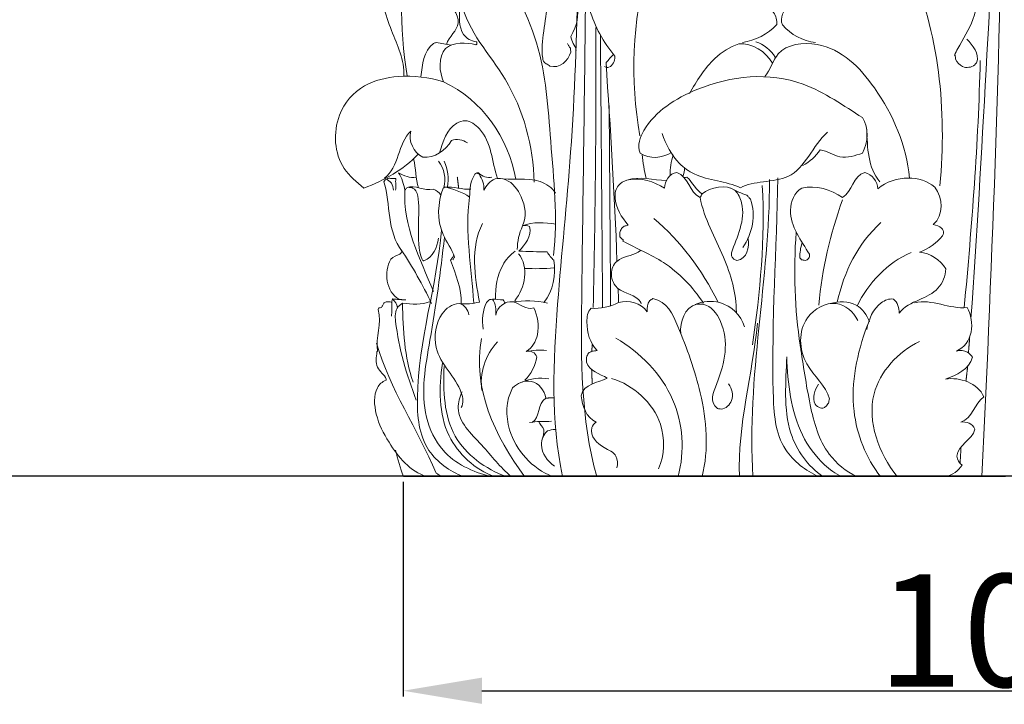
# Model space of a CAD drawing. Units: millimetres. Extents: x 0 to 1100, y 23 to 2123.
# Drawn here: x 95 to 183, y 1499 to 1560 of the extents above; entities that cross this region are included whole.
import ezdxf

# ---------------------------------------------------------------- set-up
doc = ezdxf.new("R2010")
doc.units = ezdxf.units.MM
doc.header["$MEASUREMENT"] = 0
doc.layers.get('0').update_dxf_attribs({"lineweight": 5})
doc.styles.add('Arial', font='arial.ttf')
doc.dimstyles.new('Default', dxfattribs={"dimtxt": 10, "dimasz": 7, "dimexe": 0.5, "dimexo": 0.5, "dimgap": 0.25, "dimtad": 1, "dimtoh": 1, "dimdec": 0, "dimzin": 1, "dimdsep": 46, "dimtxsty": 'Arial', "dimcen": 0.5, "dimazin": 0, "dimtfac": 1, "dimtdec": 4, "dimtix": 1, "dimtmove": 1, "dimatfit": 3, "dimfxl": 1, "dimtolj": 1, "dimtzin": 1, "dimarcsym": 0})

# ---------------------------------------------------------------- blocks, each defined once
blk = doc.blocks.new('*D6')
at = {"color": 0, "lineweight": -2, "transparency": 16777216}
for p, q in [((182.515, 1651.168), (90.851, 1651.168)), ((91.351, 1644.168), (91.351, 1526.056)), ((184.681, 1519.056), (90.851, 1519.056))]:
    blk.add_line(p, q, dxfattribs=at)
at = {"color": 0, "transparency": 16777216}
for points in [[(90.184, 1644.168), (92.518, 1644.168), (91.351, 1651.168)], [(90.184, 1526.056), (92.518, 1526.056), (91.351, 1519.056)]]:
    blk.add_solid(points, dxfattribs=at)
at = {"layer": 'Defpoints', "color": 0, "transparency": 16777216}
for p in [(183.015, 1651.168), (91.351, 1519.056), (185.181, 1519.056)]:
    blk.add_point(p, dxfattribs=at)
at = {"color": 0, "transparency": 16777216, "insert": (85.992, 1585.112), "char_height": 10, "attachment_point": 5, "rotation": 90, "style": 'Arial'}
blk.add_mtext('\\A1;132', dxfattribs=at)
blk = doc.blocks.new('*D9')
at = {"color": 0, "lineweight": -2, "transparency": 16777216}
for p, q in [((129.518, 1518.556), (129.518, 1499.485)), ((236.513, 1518.556), (236.513, 1499.485)), ((136.518, 1499.985), (229.513, 1499.985))]:
    blk.add_line(p, q, dxfattribs=at)
at = {"color": 0, "transparency": 16777216}
for points in [[(136.518, 1501.152), (136.518, 1498.819), (129.518, 1499.985)], [(229.513, 1501.152), (229.513, 1498.819), (236.513, 1499.985)]]:
    blk.add_solid(points, dxfattribs=at)
at = {"layer": 'Defpoints', "color": 0, "transparency": 16777216}
for p in [(129.518, 1519.056), (236.513, 1519.056), (236.513, 1499.985)]:
    blk.add_point(p, dxfattribs=at)
at = {"color": 0, "transparency": 16777216, "insert": (183.016, 1505.341), "char_height": 10, "attachment_point": 5, "style": 'Arial'}
blk.add_mtext('\\A1;107', dxfattribs=at)
blk = doc.blocks.new('KL-041_132_170')
for points, knots in [([(-44.41, 62.922), (-44.727, 61.936), (-43.915, 58.011), (-41.131, 52.078), (-38.864, 45.108), (-37.485, 41.049), (-38.611, 39.104), (-38.566, 38.659), (-38.227, 38.303), (-38.134, 37.865)], [0, 0, 0, 0, 3.105697, 12.08483, 19.480312, 25.125016, 25.125016, 25.125016, 26.467123, 26.467123, 26.467123, 26.467123]), ([(-37.485, 59.914), (-37.962, 49.547), (-37.85, 34.63), (-39.986, 14.736), (-40.403, 5.029), (-39.355, 0.013)], [0, 0, 0, 0, 31.134304, 44.670939, 60.044094, 60.044094, 60.044094, 60.044094]), ([(-37.203, 58.919), (-37.204, 49.195), (-37.396, 34.8), (-37.661, 15.177), (-37.752, 5.104), (-36.305, 0)], [0, 0, 0, 0, 29.172184, 43.13273, 59.047452, 59.047452, 59.047452, 59.047452]), ([(-54.095, 48.426), (-54.447, 48.7), (-54.922, 48.785), (-55.352, 48.891), (-55.308, 48.874), (-55.31, 48.869), (-55.313, 48.869), (-55.354, 48.82), (-55.395, 48.771), (-55.436, 48.722), (-55.727, 47.196), (-55.889, 44.038), (-54.738, 39.702), (-53.348, 37.006), (-53.445, 35.598)], [0, 0, 0, 0, 1.337344, 1.342275, 1.37884, 1.383671, 1.383671, 1.383671, 1.575502, 1.575502, 1.575502, 6.272424, 10.842806, 15.077577, 15.077577, 15.077577, 15.077577]), ([(-51.95, 48.002), (-52.666, 48.232), (-53.382, 48.462), (-54.097, 48.693), (-53.431, 44.36), (-53.953, 39.923), (-53.138, 35.606)], [0, 0, 0, 0, 2.255712, 2.255712, 2.255712, 15.435129, 15.435129, 15.435129, 15.435129]), ([(-49.665, 38.39), (-49.432, 39.087), (-47.869, 40.258), (-49.299, 42.004), (-49.989, 42.277), (-49.921, 42.33), (-49.854, 42.383), (-49.786, 42.436), (-49.763, 42.478), (-49.739, 42.52), (-49.716, 42.562), (-49.809, 44.174), (-50.679, 45.681), (-51.169, 47.205), (-51.463, 47.139), (-51.777, 47.096), (-52.073, 47.17), (-52.34, 47.283), (-52.547, 47.505), (-52.717, 47.734), (-52.755, 47.75), (-52.792, 47.766), (-52.83, 47.782), (-52.883, 47.747), (-52.937, 47.712), (-52.991, 47.677), (-53.259, 47.333), (-53.274, 46.798), (-53.305, 46.372), (-53.496, 47.168), (-53.762, 47.946), (-54.097, 48.693)], [0, 0, 0, 0, 2.203974, 4.741506, 4.741506, 4.741506, 4.99958, 4.99958, 4.99958, 5.143683, 5.143683, 5.143683, 10.031894, 10.031894, 10.031894, 10.944972, 10.944972, 10.944972, 11.81096, 11.81096, 11.81096, 11.933652, 11.933652, 11.933652, 12.125831, 12.125831, 12.125831, 13.488569, 13.488569, 13.488569, 15.944, 15.944, 15.944, 15.944]), ([(-40.161, 19.642), (-39.748, 23.013), (-40.459, 29.335), (-40.955, 38.759), (-44.546, 44.732), (-44.627, 48.36), (-43.65, 48.698), (-43.573, 48.714), (-43.42, 48.747), (-43.266, 48.779), (-43.189, 48.795), (-42.604, 48.559), (-41.287, 46.43), (-40.156, 42.394), (-41.408, 38.471), (-41.045, 36.801), (-40.792, 36.685), (-40.737, 36.65), (-40.627, 36.581), (-40.518, 36.511), (-40.463, 36.476), (-39.629, 36.202), (-38.831, 36.953), (-38.608, 37.706), (-38.624, 37.824), (-38.64, 37.942), (-38.656, 38.059), (-38.701, 38.127), (-38.789, 38.262), (-38.877, 38.397), (-38.921, 38.464)], [0, 0, 0, 0, 10.189081, 19.037862, 28.0931, 30.067315, 30.067315, 30.067315, 30.302525, 30.537735, 30.537735, 30.537735, 32.288121, 37.96114, 42.946505, 43.560073, 43.560073, 43.560073, 43.754747, 43.949422, 43.949422, 43.949422, 46.417021, 46.417021, 46.417021, 46.773683, 46.773683, 46.773683, 47.015508, 47.257332, 47.257332, 47.257332, 47.257332]), ([(-32.48, 30.281), (-33.359, 35.263), (-33.175, 40.44), (-31.809, 45.317), (-32.574, 46.667), (-33.61, 47.86), (-34.833, 48.814), (-34.95, 48.783), (-35.066, 48.751), (-35.183, 48.72), (-37.217, 46.976), (-37.852, 42.217), (-35.684, 38.58), (-34.682, 37.311), (-34.718, 37.297), (-34.673, 36.927), (-34.882, 36.516), (-35.225, 36.36), (-35.286, 36.353), (-35.346, 36.346), (-35.406, 36.339), (-35.474, 36.366), (-35.542, 36.393), (-35.61, 36.42)], [0, 0, 0, 0, 15.176411, 15.176411, 15.176411, 19.828793, 19.828793, 19.828793, 20.190857, 20.190857, 20.190857, 27.984501, 32.778521, 32.843686, 32.843686, 32.843686, 33.978106, 33.978106, 33.978106, 34.159898, 34.159898, 34.159898, 34.379699, 34.379699, 34.379699, 34.379699]), ([(-23.379, 38.561), (-22.222, 38.753), (-21.117, 39.295), (-20.315, 40.159), (-20.288, 40.533), (-20.565, 41.614), (-21.654, 42.047), (-22.216, 42.313), (-21.592, 42.86), (-21.195, 44.677), (-21.874, 46.494), (-22.668, 47.162), (-24.014, 46.594), (-26.071, 48.712), (-28.152, 47.009), (-28.377, 46.217), (-28.359, 47.171), (-28.876, 48.094), (-29.669, 48.615), (-30.139, 48.617), (-31.325, 47.78), (-31.732, 46.305), (-31.809, 45.317)], [0, 0, 0, 0, 3.518393, 3.518393, 3.518393, 4.652821, 6.619819, 6.619819, 6.619819, 8.949787, 12.028243, 12.028243, 12.028243, 16.038326, 18.543483, 18.543483, 18.543483, 21.381397, 21.381397, 21.381397, 22.663219, 25.6351, 25.6351, 25.6351, 25.6351]), ([(-16.875, 38.56), (-18.001, 38.699), (-19.069, 39.264), (-19.804, 40.136), (-19.958, 40.44), (-19.871, 41.524), (-18.876, 42.153), (-18.227, 42.294), (-19.161, 42.858), (-20.118, 44.611), (-19.917, 46.52), (-19.415, 47.16), (-18.041, 46.762), (-15.936, 48.591), (-13.646, 47.198), (-13.29, 46.367), (-13.325, 47.29), (-12.843, 48.249), (-11.982, 48.641), (-10.3, 48.398), (-9.137, 46.888), (-8.579, 45.388), (-8.666, 46.101), (-8.066, 47.649), (-6.659, 48.556), (-5.841, 48.87), (-3.874, 48.023), (-2.208, 44.898), (-2.603, 40.678), (-3.91, 38.675), (-4.445, 37.628), (-4.545, 37.4), (-4.488, 37.484), (-4.486, 37.458), (-4.489, 37.453), (-4.48, 37.391), (-4.46, 37.268), (-4.441, 37.145), (-4.432, 37.084), (-4.311, 36.807), (-4.097, 36.566), (-3.82, 36.439), (-3.467, 36.277), (-3.038, 36.343), (-2.733, 36.578), (-2.671, 36.654), (-2.61, 36.729), (-2.548, 36.804), (-2.338, 37.593), (-2.898, 38.295), (-3.438, 38.861)], [0, 0, 0, 0, 3.404077, 3.404077, 3.404077, 4.390972, 6.449588, 6.449588, 6.449588, 9.671504, 12.005256, 12.005256, 12.005256, 16.077671, 18.790108, 18.790108, 18.790108, 21.566469, 21.566469, 21.566469, 26.502876, 26.502876, 26.502876, 28.594527, 31.26016, 31.26016, 31.26016, 37.477435, 40.848765, 43.75883, 44.437014, 44.446945, 44.504323, 44.518172, 44.518172, 44.518172, 44.704869, 44.891565, 44.891565, 44.891565, 45.799322, 45.799322, 45.799322, 46.949405, 46.949405, 46.949405, 47.24215, 47.24215, 47.24215, 49.590164, 49.590164, 49.590164, 49.590164]), ([(-43.49, 26.416), (-44.149, 30.093), (-46.499, 33.475), (-49.926, 35.079), (-50.276, 35.871), (-50.577, 38.683), (-47.805, 38.573), (-47.062, 38.365), (-47.035, 38.374), (-47.007, 38.383), (-46.98, 38.392), (-46.969, 38.415), (-46.957, 38.438), (-46.946, 38.461), (-46.954, 38.505), (-46.963, 38.549), (-46.972, 38.593), (-46.967, 38.625), (-47.433, 38.673), (-48.691, 39.371), (-48.486, 40.97), (-48.508, 41.722), (-48.477, 41.79), (-48.415, 41.925), (-48.353, 42.061), (-48.322, 42.129), (-47.74, 39.497), (-43.503, 35.224), (-41.946, 29.353), (-41.875, 26.158)], [0, 0, 0, 0, 11.207122, 11.207122, 11.207122, 14.303191, 17.104176, 17.104176, 17.104176, 17.190531, 17.190531, 17.190531, 17.268048, 17.268048, 17.268048, 17.402505, 17.402505, 17.402505, 17.454885, 18.792939, 21.305197, 21.305197, 21.305197, 21.529003, 21.752809, 21.752809, 21.752809, 29.683617, 39.271623, 39.271623, 39.271623, 39.271623]), ([(-49.256, 38.327), (-49.689, 38.403), (-50.121, 38.479), (-50.553, 38.555), (-50.642, 38.533), (-50.732, 38.511), (-50.821, 38.489), (-51.696, 37.796), (-51.81, 36.598), (-51.92, 35.517)], [0, 0, 0, 0, 1.316286, 1.316286, 1.316286, 1.593003, 1.593003, 1.593003, 4.854324, 4.854324, 4.854324, 4.854324]), ([(-28.069, 34.041), (-27.432, 35.159), (-26.296, 36.992), (-24.503, 38.192), (-23.702, 38.449), (-22.457, 38.551), (-21.334, 37.764), (-20.689, 36.735)], [0, 0, 0, 0, 3.860713, 6.352276, 6.352276, 6.352276, 9.994943, 9.994943, 9.994943, 9.994943]), ([(-21.388, 35.548), (-20.881, 36.145), (-20.346, 38.308), (-15.423, 38.923), (-10.818, 34.166), (-8.806, 29.409), (-8.545, 26.521)], [0, 0, 0, 0, 2.350116, 6.028597, 12.594505, 21.296364, 21.296364, 21.296364, 21.296364]), ([(-34.799, 37.525), (-35.026, 37.282), (-35.252, 37.039), (-35.479, 36.796), (-35.114, 30.987), (-34.709, 25.049), (-34.514, 19.143)], [0, 0, 0, 0, 0.997615, 0.997615, 0.997615, 18.725044, 18.725044, 18.725044, 18.725044]), ([(-18.012, 27.624), (-17.401, 27.971), (-16.862, 28.448), (-16.457, 29.022), (-15.838, 28.958), (-14.727, 28.066), (-13.331, 28.521), (-12.721, 28.725), (-12.204, 29.692), (-12.089, 30.958), (-12.721, 31.901), (-14.313, 32.909), (-18.966, 36.197), (-26.44, 35.409), (-31.725, 32.091), (-32.735, 29.472), (-32.446, 28.737), (-31.615, 28.144), (-30.519, 28.312), (-29.661, 28.785)], [0, 0, 0, 0, 2.107575, 2.107575, 2.107575, 3.961382, 5.997795, 5.997795, 5.997795, 9.329162, 9.329162, 9.329162, 15.32876, 25.04964, 31.105088, 33.204575, 33.204575, 33.204575, 36.142935, 36.142935, 36.142935, 36.142935]), ([(-52.161, 28.655), (-53.48, 27.267), (-55.215, 26.302), (-56.987, 25.633), (-57.625, 26.155), (-59.575, 27.724), (-59.813, 31.952), (-57.279, 34.935), (-53.564, 35.793), (-51.232, 35.469), (-49.926, 35.079)], [0, 0, 0, 0, 5.743703, 5.743703, 5.743703, 8.263136, 13.14279, 16.703672, 19.784542, 23.871365, 23.871365, 23.871365, 23.871365]), ([(-50.282, 28.75), (-50.006, 29.748), (-49.525, 31.167), (-47.772, 31.782), (-45.623, 30.228), (-45.644, 27.98), (-45.121, 26.496), (-43.906, 26.323), (-41.893, 26.742), (-40.283, 25.681), (-39.963, 25.194)], [0, 0, 0, 0, 3.108382, 3.908305, 5.38487, 10.125298, 10.125298, 10.125298, 13.924771, 15.672261, 15.672261, 15.672261, 15.672261]), ([(-47.796, 29.65), (-48.209, 29.925), (-48.74, 30.046), (-49.213, 29.862), (-49.731, 28.972), (-50.705, 28.289), (-51.767, 28.365), (-52.579, 28.808), (-53.063, 29.776), (-52.823, 30.689), (-54.018, 29.598), (-53.837, 27.46), (-55.17, 26.518)], [0, 0, 0, 0, 1.488357, 1.488357, 1.488357, 4.603455, 4.603455, 4.603455, 7.347137, 7.347137, 7.347137, 12.246515, 12.246515, 12.246515, 12.246515]), ([(-30.502, 30.48), (-30.164, 29.512), (-29.441, 28.038), (-26.95, 26.279), (-24.828, 26.259), (-23.544, 25.655), (-22.461, 26.299), (-18.185, 25.82), (-17.17, 29.412), (-15.815, 30.61)], [0, 0, 0, 0, 3.076217, 4.715779, 9.013657, 9.013657, 9.013657, 13.284947, 18.709278, 18.709278, 18.709278, 18.709278]), ([(-51.417, 0), (-52.886, 0.44), (-54.581, 2.549), (-56.009, 5.277), (-56.17, 7.632), (-55.384, 8.431), (-55.015, 8.556), (-55.012, 8.593), (-55.01, 8.63), (-55.007, 8.668), (-55.173, 9.069), (-56.051, 9.599), (-55.898, 10.655), (-55.829, 11.071), (-55.813, 11.089), (-55.797, 11.107), (-55.781, 11.125), (-56, 12.396), (-55.338, 13.56), (-55.725, 14.856), (-55.703, 14.899), (-55.681, 14.941), (-55.658, 14.984), (-55.579, 14.997), (-55.5, 15.01), (-55.421, 15.023), (-55.381, 15.095), (-55.3, 15.237), (-55.22, 15.379), (-55.18, 15.45), (-54.984, 15.599), (-54.717, 15.534), (-54.504, 15.463), (-54.509, 15.502), (-54.513, 15.542), (-54.517, 15.581), (-54.492, 15.649), (-54.468, 15.716), (-54.443, 15.784), (-54.345, 15.775), (-54.149, 15.758), (-53.953, 15.74), (-53.854, 15.731), (-55.022, 16.421), (-55.267, 18.198), (-54.59, 19.308), (-54.381, 19.534), (-54.092, 19.67), (-53.801, 19.756), (-53.729, 19.838), (-53.657, 19.92), (-53.585, 20.002), (-54.996, 21.821), (-54.586, 24.152), (-55.223, 26.188), (-55.186, 26.251), (-55.15, 26.313), (-55.113, 26.376), (-55.002, 26.417), (-54.892, 26.459), (-54.781, 26.501), (-54.675, 26.497), (-54.463, 26.487), (-54.25, 26.478), (-54.144, 26.474), (-54.224, 26.132), (-54.097, 25.773), (-54.191, 25.437)], [0, 0, 0, 0, 4.599653, 7.394478, 9.749947, 10.803142, 10.803142, 10.803142, 10.914744, 10.914744, 10.914744, 12.22239, 13.607093, 13.607093, 13.607093, 13.679332, 13.679332, 13.679332, 17.454292, 17.454292, 17.454292, 17.598844, 17.598844, 17.598844, 17.839429, 17.839429, 17.839429, 18.084365, 18.3293, 18.3293, 18.3293, 19.033061, 19.033061, 19.033061, 19.152103, 19.152103, 19.152103, 19.367629, 19.367629, 19.367629, 19.663341, 19.959053, 19.959053, 19.959053, 23.98065, 23.98065, 23.98065, 24.898997, 24.898997, 24.898997, 25.226322, 25.226322, 25.226322, 31.732974, 31.732974, 31.732974, 31.949861, 31.949861, 31.949861, 32.304798, 32.304798, 32.304798, 32.623655, 32.942511, 32.942511, 32.942511, 33.989013, 33.989013, 33.989013, 33.989013]), ([(-52.363, 26.613), (-52.896, 26.479), (-53.443, 26.756), (-53.916, 26.985), (-53.609, 26.532), (-53.459, 25.985), (-53.343, 25.456), (-53.288, 25.523), (-53.234, 25.59), (-53.179, 25.657), (-52.443, 25.958), (-51.604, 25.351), (-50.827, 25.526), (-50.552, 25.427), (-50.313, 25.239), (-50.152, 24.996)], [0, 0, 0, 0, 1.648892, 1.648892, 1.648892, 3.291434, 3.291434, 3.291434, 3.551104, 3.551104, 3.551104, 5.932861, 5.932861, 5.932861, 6.80666, 6.80666, 6.80666, 6.80666]), ([(-49.099, 19.249), (-49.056, 19.318), (-49.014, 19.386), (-48.972, 19.455), (-48.937, 19.467), (-49.147, 20.17), (-50.565, 21.992), (-50.448, 24.332), (-49.949, 25.622), (-49.907, 25.652), (-49.865, 25.681), (-49.823, 25.71), (-49.799, 25.716), (-49.913, 25.753), (-49.096, 25.547), (-48.267, 25.318), (-47.603, 24.824), (-47.576, 25.502), (-47.544, 26.301), (-47.129, 26.866), (-47.07, 26.907), (-47.011, 26.948), (-46.952, 26.99), (-46.889, 26.945), (-46.827, 26.9), (-46.764, 26.854), (-46.497, 26.439), (-46.293, 25.953), (-46.333, 25.45), (-46.149, 25.84), (-45.547, 26.616), (-43.954, 26.39), (-42.75, 24.719), (-42.524, 23.137), (-42.895, 22.27), (-41.977, 22.675), (-40.927, 22.582), (-39.942, 22.423)], [0, 0, 0, 0, 0.241492, 0.241492, 0.241492, 0.309217, 2.57879, 6.784239, 6.784239, 6.784239, 6.937683, 6.937683, 6.937683, 7.02206, 7.030146, 9.505725, 9.505725, 9.505725, 11.633574, 11.633574, 11.633574, 11.85002, 11.85002, 11.85002, 12.081891, 12.081891, 12.081891, 13.577687, 13.577687, 13.577687, 15.015424, 15.986905, 18.085849, 20.749526, 20.749526, 20.749526, 23.742672, 23.742672, 23.742672, 23.742672]), ([(-46.943, 26.99), (-46.897, 26.985), (-46.851, 26.98), (-46.805, 26.975), (-46.492, 26.691), (-46.029, 26.471), (-45.616, 26.603)], [0, 0, 0, 0, 0.139493, 0.139493, 0.139493, 1.441774, 1.441774, 1.441774, 1.441774]), ([(-26.838, 15.417), (-27.768, 16.832), (-29.923, 19.099), (-32.785, 20.256), (-34.011, 20.933), (-33.977, 20.947), (-33.864, 21.04), (-34.226, 21.209), (-34.253, 21.311), (-34.259, 21.433), (-34.265, 21.554), (-34.271, 21.675), (-34.245, 21.737), (-34.193, 21.859), (-34.142, 21.981), (-34.116, 22.042), (-34.032, 22.112), (-33.949, 22.181), (-33.865, 22.25), (-33.75, 22.277), (-33.635, 22.303), (-33.52, 22.329), (-34.088, 23.053), (-34.877, 24.168), (-34.569, 25.901), (-32.792, 26.829), (-31.299, 26.317), (-30.112, 26.301)], [0, 0, 0, 0, 5.078506, 9.125737, 9.18856, 9.197305, 9.252445, 9.719092, 9.719092, 9.719092, 10.083547, 10.083547, 10.083547, 10.282773, 10.482, 10.482, 10.482, 10.807507, 10.807507, 10.807507, 11.161506, 11.161506, 11.161506, 13.923849, 15.07251, 15.959227, 19.523058, 19.523058, 19.523058, 19.523058]), ([(-33.486, 26.37), (-32.385, 26.589), (-31.22, 26.21), (-30.289, 25.612), (-30.254, 26.239), (-29.88, 26.945), (-29.194, 27.022), (-28.187, 26.641), (-28.071, 25.256), (-27.135, 24.789)], [0, 0, 0, 0, 3.365708, 3.365708, 3.365708, 5.301599, 5.301599, 5.301599, 8.43994, 8.43994, 8.43994, 8.43994]), ([(-28.576, 26.56), (-28.482, 26.574), (-28.388, 26.588), (-28.294, 26.603), (-27.792, 26.142), (-27.512, 25.448), (-26.923, 25.094)], [0, 0, 0, 0, 0.285635, 0.285635, 0.285635, 2.346285, 2.346285, 2.346285, 2.346285]), ([(-20.227, 26.549), (-20.315, 20.192), (-20.94, 12.11), (-20.42, 2.587), (-17.745, 0.501), (-16.599, 0)], [0, 0, 0, 0, 19.071561, 24.429038, 28.181734, 28.181734, 28.181734, 28.181734]), ([(-12.319, 13.073), (-12.161, 13.977), (-11.619, 15.285), (-10.36, 15.829), (-9.966, 15.773), (-9.59, 15.475), (-9.422, 14.974), (-9.46, 14.505), (-9.01, 15.121), (-7.756, 15.665), (-5.841, 16.526), (-5.335, 17.832), (-5.303, 18.468), (-5.794, 19.298), (-6.696, 19.814), (-7.636, 19.951), (-6.837, 20.236), (-6.134, 20.748), (-5.589, 21.395), (-5.513, 21.538), (-5.5, 21.707), (-5.528, 21.864), (-5.578, 21.935), (-5.627, 22.007), (-5.677, 22.078), (-5.888, 22.252), (-6.153, 22.352), (-6.423, 22.388), (-5.471, 23.23), (-5.549, 24.756), (-6.28, 25.713), (-6.947, 26.27), (-8.75, 26.803), (-10.596, 26.194), (-11.333, 25.567), (-11.377, 26.233), (-11.848, 26.85), (-12.498, 27.027), (-13.57, 26.706), (-13.578, 25.332), (-14.468, 24.8), (-15.524, 25.49), (-16.829, 25.919), (-18.092, 25.637), (-18.779, 25.245), (-19.658, 22.91), (-18.123, 20.934), (-17.427, 19.76), (-17.401, 19.632), (-17.424, 19.495), (-17.493, 19.384), (-17.536, 19.345), (-17.58, 19.305), (-17.623, 19.266), (-17.681, 19.246), (-17.739, 19.227), (-17.798, 19.207), (-17.907, 19.226), (-18.016, 19.245), (-18.126, 19.265), (-18.171, 19.325), (-18.217, 19.386), (-18.263, 19.446), (-18.278, 19.887), (-18.216, 20.338), (-18.077, 20.76)], [0, 0, 0, 0, 2.753147, 3.901312, 3.901312, 3.901312, 5.321047, 5.321047, 5.321047, 7.535807, 9.510618, 11.417921, 11.417921, 11.417921, 14.273266, 14.273266, 14.273266, 16.806516, 16.806516, 16.806516, 17.288524, 17.288524, 17.288524, 17.548819, 17.548819, 17.548819, 18.367452, 18.367452, 18.367452, 22.011455, 22.011455, 22.011455, 24.555836, 27.472132, 27.472132, 27.472132, 29.459968, 29.459968, 29.459968, 32.502723, 32.502723, 32.502723, 36.321156, 36.321156, 36.321156, 38.629551, 42.951645, 42.951645, 42.951645, 43.34217, 43.34217, 43.34217, 43.517974, 43.517974, 43.517974, 43.702213, 43.702213, 43.702213, 44.035563, 44.035563, 44.035563, 44.262761, 44.262761, 44.262761, 45.595912, 45.595912, 45.595912, 45.595912]), ([(-53.041, 25.704), (-52.936, 25.693), (-52.832, 25.681), (-52.728, 25.67), (-52.647, 25.625), (-52.565, 25.58), (-52.484, 25.535), (-52.325, 25.35), (-52.255, 25.172), (-51.916, 23.465), (-52.45, 20.986), (-51.826, 19.277), (-51.798, 19.246), (-51.769, 19.215), (-51.74, 19.184), (-51.715, 19.18), (-51.69, 19.175), (-51.665, 19.171), (-50.831, 19.49), (-50.497, 20.356), (-50.355, 21.18)], [0, 0, 0, 0, 0.314357, 0.314357, 0.314357, 0.59347, 0.59347, 0.59347, 1.23373, 1.327893, 7.150347, 7.150347, 7.150347, 7.276874, 7.276874, 7.276874, 7.353493, 7.353493, 7.353493, 9.862858, 9.862858, 9.862858, 9.862858]), ([(-23.905, 14.592), (-23.919, 16.283), (-24.929, 19.787), (-26.774, 22.891), (-27.135, 24.789), (-27.104, 24.842), (-27.04, 24.949), (-26.977, 25.055), (-26.945, 25.108), (-26.224, 25.692), (-24.201, 26.202), (-22.85, 23.187), (-23.867, 21.274), (-24.351, 19.871), (-24.342, 19.761), (-24.333, 19.651), (-24.324, 19.542), (-24.262, 19.462), (-24.2, 19.382), (-24.138, 19.302), (-24.048, 19.271), (-23.959, 19.24), (-23.87, 19.209), (-22.929, 19.336), (-22.734, 20.376), (-22.882, 21.199)], [0, 0, 0, 0, 5.074022, 10.774741, 10.774741, 10.774741, 10.96027, 11.145798, 11.145798, 11.145798, 14.298155, 15.539284, 20.152224, 20.152224, 20.152224, 20.482257, 20.482257, 20.482257, 20.786176, 20.786176, 20.786176, 21.070049, 21.070049, 21.070049, 23.577541, 23.577541, 23.577541, 23.577541]), ([(-24.386, 25.637), (-23.945, 25.368), (-23.47, 25.157), (-22.977, 25.006), (-22.923, 24.944), (-22.815, 24.82), (-22.708, 24.695), (-22.654, 24.633), (-22.125, 23.208), (-22.496, 21.585), (-23.345, 20.342)], [0, 0, 0, 0, 1.547692, 1.547692, 1.547692, 1.794463, 2.041235, 2.041235, 2.041235, 6.555255, 6.555255, 6.555255, 6.555255]), ([(-50.091, 21.895), (-50.518, 16.902), (-52.711, 10.489), (-52.003, 2.372), (-49.364, 0.451), (-48.167, 0)], [0, 0, 0, 0, 15.03336, 19.992365, 23.830129, 23.830129, 23.830129, 23.830129]), ([(-46.46, 22.48), (-47.564, 20.376), (-47.136, 17.769), (-46.734, 15.509), (-47.307, 15.343), (-47.913, 15.302), (-48.503, 15.382)], [0, 0, 0, 0, 7.127846, 7.127846, 7.127846, 8.91392, 8.91392, 8.91392, 8.91392]), ([(-43.366, 20.178), (-43.372, 20.9), (-43.211, 21.621), (-42.895, 22.27), (-42.693, 22.325), (-42.469, 22.31), (-42.283, 22.21), (-42.028, 21.37), (-42.699, 20.597), (-43.225, 20.022), (-42.39, 20), (-41.554, 19.979), (-40.718, 19.958), (-40.549, 19.686), (-40.346, 19.435), (-40.114, 19.214), (-39.903, 17.925), (-40.19, 16.527), (-40.988, 15.487)], [0, 0, 0, 0, 2.163863, 2.163863, 2.163863, 2.793266, 2.793266, 2.793266, 5.290668, 5.290668, 5.290668, 7.798281, 7.798281, 7.798281, 8.758942, 8.758942, 8.758942, 12.693348, 12.693348, 12.693348, 12.693348]), ([(-49.845, 21.264), (-50.158, 18.198), (-50.932, 12.949), (-52.172, 6.376), (-49.975, 1.629), (-47.32, 0.416), (-45.748, 0)], [0, 0, 0, 0, 9.245458, 16.143965, 19.449461, 24.32818, 24.32818, 24.32818, 24.32818]), ([(-18.596, 21.712), (-18.852, 18.329), (-18.714, 14.724), (-17.979, 9.981), (-17.491, 6.556), (-16.325, 2.211), (-14.165, 0.45), (-13.21, 0)], [0, 0, 0, 0, 10.177199, 10.280453, 15.62946, 20.399422, 23.567067, 23.567067, 23.567067, 23.567067]), ([(-48.994, 19.656), (-49.043, 19.584), (-49.143, 19.441), (-49.242, 19.298), (-49.292, 19.227), (-48.836, 17.998), (-48.316, 16.697), (-48.343, 15.363)], [0, 0, 0, 0, 0.261352, 0.522703, 0.522703, 0.522703, 4.526164, 4.526164, 4.526164, 4.526164]), ([(-43.549, 20.033), (-44.008, 19.699), (-45.082, 18.461), (-45.304, 16.803), (-45.304, 15.773)], [0, 0, 0, 0, 1.702929, 4.793068, 4.793068, 4.793068, 4.793068]), ([(-32.363, 15.349), (-32.408, 15.508), (-32.932, 16.259), (-34.724, 16.33), (-35.183, 18.375), (-34.215, 19.625), (-32.946, 19.646), (-32.434, 20.09)], [0, 0, 0, 0, 0.497366, 2.909805, 4.316762, 5.581756, 7.616055, 7.616055, 7.616055, 7.616055]), ([(-34.401, 16.701), (-34.395, 16.292), (-34.389, 15.882), (-34.384, 15.472), (-33.465, 15.674), (-32.379, 15.476), (-31.826, 14.648), (-31.839, 14.985), (-31.834, 15.365), (-31.595, 15.632), (-31.507, 15.692), (-31.419, 15.753), (-31.33, 15.813), (-30.058, 15.55), (-28.68, 12.456), (-26.744, 7.145), (-26.331, 2.424), (-26.951, 0)], [0, 0, 0, 0, 1.22885, 1.22885, 1.22885, 4.08079, 4.08079, 4.08079, 5.117441, 5.117441, 5.117441, 5.438854, 5.438854, 5.438854, 8.930913, 15.17592, 22.681416, 22.681416, 22.681416, 22.681416]), ([(-46.398, 13.111), (-46.532, 13.908), (-46.439, 14.772), (-46.089, 15.48), (-46, 15.561), (-45.91, 15.642), (-45.82, 15.723), (-45.738, 15.734), (-45.656, 15.745), (-45.574, 15.755), (-45.269, 15.361), (-45.225, 14.832), (-45.285, 14.353), (-45.178, 15.047), (-43.73, 16.178), (-42.577, 14.716), (-41.902, 15.006), (-41.565, 14.27), (-41.289, 12.761), (-42.033, 11.446), (-42.567, 11.116), (-42.179, 11.237), (-41.768, 11.001), (-41.62, 10.634), (-41.762, 9.857), (-42.14, 9.122), (-42.698, 8.562)], [0, 0, 0, 0, 2.422942, 2.422942, 2.422942, 2.785619, 2.785619, 2.785619, 3.033805, 3.033805, 3.033805, 4.502695, 4.502695, 4.502695, 6.610869, 8.600037, 8.600037, 8.600037, 11.067323, 12.896358, 12.896358, 12.896358, 14.05968, 14.05968, 14.05968, 16.430903, 16.430903, 16.430903, 16.430903]), ([(-45.574, 15.755), (-45.254, 15.811), (-44.936, 15.638), (-44.614, 15.696), (-44.56, 15.606), (-44.506, 15.517), (-44.452, 15.427)], [0, 0, 0, 0, 0.973272, 0.973272, 0.973272, 1.287891, 1.287891, 1.287891, 1.287891]), ([(-5.292, 0), (-4.711, 0.137), (-4.182, 0.495), (-3.867, 1.007), (-4.124, 1.198), (-4.32, 1.493), (-4.313, 1.823), (-4.211, 2.845), (-2.976, 3.229), (-2.718, 4.21), (-2.908, 4.711), (-3.487, 4.922), (-3.987, 4.842), (-2.893, 5.163), (-2.801, 6.491), (-1.92, 7.073), (-2.502, 8.357), (-4.034, 8.845), (-5.349, 8.664), (-4.38, 9), (-3.224, 9.522), (-2.943, 10.611), (-3.05, 10.79), (-3.201, 10.942), (-3.38, 11.05), (-3.685, 11.201), (-4.044, 11.234), (-4.372, 11.143), (-2.871, 11.779), (-2.703, 13.738), (-3.408, 15.025), (-4.987, 14.846), (-6.538, 15.82), (-8.081, 15.451)], [0, 0, 0, 0, 1.790143, 1.790143, 1.790143, 2.756212, 2.756212, 2.756212, 5.676018, 5.676018, 5.676018, 7.20627, 7.20627, 7.20627, 10.306131, 10.306131, 10.306131, 14.34961, 14.34961, 14.34961, 17.578065, 17.578065, 17.578065, 18.203167, 18.203167, 18.203167, 19.221857, 19.221857, 19.221857, 23.706976, 23.706976, 23.706976, 28.466366, 28.466366, 28.466366, 28.466366]), ([(-52.616, 8.384), (-53.388, 10.628), (-53.54, 13.047), (-53.556, 15.408), (-53.619, 15.358), (-53.747, 15.26), (-53.874, 15.161), (-53.938, 15.112), (-54.258, 14.705), (-54.04, 11.819), (-53.187, 9.05), (-52.349, 6.79)], [0, 0, 0, 0, 7.119445, 7.119445, 7.119445, 7.36126, 7.603076, 7.603076, 7.603076, 9.002206, 16.23459, 16.23459, 16.23459, 16.23459]), ([(-47.662, 14.371), (-47.737, 14.826), (-48.046, 15.25), (-48.503, 15.382), (-49.202, 15.318), (-50.489, 14.376), (-51.122, 10.658), (-48.432, 8.563), (-48.112, 6.541), (-48.345, 6.133)], [0, 0, 0, 0, 1.383132, 1.383132, 1.383132, 3.253852, 6.330037, 10.982852, 12.392605, 12.392605, 12.392605, 12.392605]), ([(-34.535, 0.781), (-34.435, 1.117), (-34.459, 2.049), (-35.967, 2.622), (-36.91, 3.547), (-36.745, 4.351), (-36.669, 4.545), (-36.532, 4.714), (-36.359, 4.831), (-37.258, 5.237), (-37.586, 6.263), (-37.698, 7.168), (-37.477, 8.297), (-36.182, 8.293), (-35.374, 8.745), (-36.027, 9.109), (-36.978, 9.367), (-37.208, 10.164), (-37.21, 10.235), (-37.216, 10.378), (-37.221, 10.521), (-37.224, 10.593), (-37.194, 10.657), (-37.135, 10.784), (-37.076, 10.911), (-37.046, 10.975), (-36.951, 11.029), (-36.855, 11.084), (-36.76, 11.138), (-36.678, 11.147), (-36.513, 11.165), (-36.349, 11.182), (-36.267, 11.191), (-36.94, 11.873), (-37.283, 13.24), (-37.137, 14.627), (-36.82, 14.957), (-35.978, 14.888), (-35.125, 15.073), (-34.384, 15.472)], [0, 0, 0, 0, 1.052303, 2.395276, 4.614365, 4.614365, 4.614365, 5.239562, 5.239562, 5.239562, 8.054175, 8.054175, 8.054175, 11.010997, 11.010997, 11.010997, 13.396986, 13.396986, 13.396986, 13.611744, 13.826502, 13.826502, 13.826502, 14.037288, 14.248073, 14.248073, 14.248073, 14.577112, 14.577112, 14.577112, 14.825257, 15.073401, 15.073401, 15.073401, 17.85236, 19.153798, 19.153798, 19.153798, 21.679324, 21.679324, 21.679324, 21.679324]), ([(-28.853, 12.679), (-28.951, 13.763), (-28.526, 15.008), (-27.422, 15.327), (-27.333, 15.327), (-27.156, 15.326), (-26.979, 15.326), (-26.89, 15.325), (-26.13, 15.155), (-24.388, 12.801), (-25.083, 9.259), (-26.357, 6.671), (-25.584, 6.04), (-25.478, 6.025), (-25.373, 6.009), (-25.267, 5.994), (-24.839, 6.031), (-24.053, 6.786), (-24.3, 7.813), (-24.607, 8.233)], [0, 0, 0, 0, 3.264773, 3.264773, 3.264773, 3.530561, 3.796349, 3.796349, 3.796349, 6.052054, 11.738865, 14.212225, 14.212225, 14.212225, 14.532655, 14.532655, 14.532655, 15.792919, 17.353519, 17.353519, 17.353519, 17.353519]), ([(-27.578, 15.284), (-26.903, 15.582), (-24.923, 15.746), (-23.512, 14.341), (-23.184, 13.313)], [0, 0, 0, 0, 2.213982, 5.452529, 5.452529, 5.452529, 5.452529]), ([(-16.62, 8.203), (-16.958, 7.677), (-17.194, 7.009), (-16.914, 6.432), (-16.81, 6.272), (-16.644, 6.158), (-16.464, 6.098), (-16.384, 6.092), (-16.303, 6.086), (-16.223, 6.08), (-16.132, 6.126), (-16.041, 6.172), (-15.95, 6.218), (-15.913, 6.27), (-15.838, 6.375), (-15.763, 6.48), (-15.726, 6.533), (-15.712, 6.593), (-15.686, 6.714), (-15.659, 6.835), (-15.646, 6.895), (-15.944, 8.098), (-18.286, 9.831), (-18.492, 14.049), (-15.092, 16.004), (-13.502, 14.639), (-13.133, 13.873)], [0, 0, 0, 0, 1.876265, 1.876265, 1.876265, 2.446945, 2.446945, 2.446945, 2.689039, 2.689039, 2.689039, 2.994756, 2.994756, 2.994756, 3.188058, 3.381361, 3.381361, 3.381361, 3.5671, 3.752839, 3.752839, 3.752839, 7.505471, 11.826897, 14.771696, 17.322017, 17.322017, 17.322017, 17.322017]), ([(-15.581, 15.366), (-14.819, 15.574), (-13.224, 15.621), (-12.299, 14.353), (-12.073, 13.743)], [0, 0, 0, 0, 2.366621, 4.318544, 4.318544, 4.318544, 4.318544]), ([(-12.303, 13.38), (-13.184, 10.955), (-14.222, 6.231), (-12.395, 1.67), (-11.104, 0)], [0, 0, 0, 0, 7.741633, 14.07468, 14.07468, 14.07468, 14.07468]), ([(-29.084, 0), (-28.472, 2.252), (-28.828, 7.388), (-32.438, 11.031), (-34.607, 12.307)], [0, 0, 0, 0, 7.000689, 14.548365, 14.548365, 14.548365, 14.548365]), ([(-55.86, 11.864), (-54.719, 7.775), (-52.184, 4.188), (-50.58, 0.311), (-50.499, 0.259), (-50.338, 0.155), (-50.178, 0.052), (-50.097, 0)], [0, 0, 0, 0, 12.73541, 12.73541, 12.73541, 13.022143, 13.308875, 13.308875, 13.308875, 13.308875]), ([(-9.634, 0), (-11.25, 2.075), (-13.163, 7.136), (-9.554, 11.087), (-7.64, 11.995)], [0, 0, 0, 0, 7.889015, 14.242928, 14.242928, 14.242928, 14.242928]), ([(-16.219, 0), (-17.566, 0.907), (-19.958, 4.28), (-19.493, 8.427), (-19.438, 10.652), (-19.334, 8.295), (-18.986, 4.69), (-16.506, 1.274), (-15.108, 0.255), (-14.541, 0)], [0, 0, 0, 0, 4.871245, 11.727687, 11.727687, 11.727687, 18.880181, 22.193828, 24.057575, 24.057575, 24.057575, 24.057575]), ([(-45.398, 0), (-47.131, 0.63), (-50.384, 3.603), (-50.351, 7.911), (-50.016, 10.08)], [0, 0, 0, 0, 5.531044, 12.113677, 12.113677, 12.113677, 12.113677]), ([(-44.349, 0), (-46.184, 0.664), (-49.863, 3.326), (-49.946, 7.655), (-49.867, 9.785)], [0, 0, 0, 0, 5.852459, 12.244864, 12.244864, 12.244864, 12.244864]), ([(-42.05, 4.8), (-41.305, 5.248), (-41.608, 6.501), (-40.825, 6.976), (-40.952, 7.669), (-41.903, 8.881), (-43.413, 8.299), (-43.78, 7.878), (-44.401, 6.734), (-44.43, 3.336), (-42.049, 0.723), (-40.246, 0)], [0, 0, 0, 0, 2.606557, 2.606557, 2.606557, 4.706037, 6.505937, 6.505937, 6.505937, 10.323989, 16.153078, 16.153078, 16.153078, 16.153078]), ([(-30.826, 0.683), (-30.278, 1.923), (-30.164, 5.58), (-33.03, 8.109), (-34.991, 8.724)], [0, 0, 0, 0, 4.069438, 10.236083, 10.236083, 10.236083, 10.236083]), ([(-48.274, 7.518), (-48.46, 7.061), (-49.041, 5.253), (-46.337, 2.774), (-44.897, 0.847), (-43.914, 0)], [0, 0, 0, 0, 1.480964, 5.372656, 9.264349, 9.264349, 9.264349, 9.264349]), ([(-41.151, 3.333), (-41.032, 3.59), (-40.985, 3.879), (-41.023, 4.159), (-41.097, 4.455), (-41.387, 4.634), (-41.475, 4.92)], [0, 0, 0, 0, 0.847071, 0.847071, 0.847071, 1.743635, 1.743635, 1.743635, 1.743635]), ([(-40.067, 0.928), (-40.701, 1.358), (-41.5, 2.486), (-41.056, 3.748), (-40.693, 4.051), (-40.469, 4.138), (-40.229, 4.179), (-39.99, 4.176)], [0, 0, 0, 0, 2.298183, 3.673394, 3.673394, 3.673394, 4.391959, 4.391959, 4.391959, 4.391959]), ([(0, 0), (-17.828, 0), (-35.657, 0), (-53.485, 0), (-53.752, 0.769), (-53.982, 1.551), (-54.173, 2.343)], [0, 0, 0, 0, 53.485052, 53.485052, 53.485052, 55.927225, 55.927225, 55.927225, 55.927225])]:
    blk.add_open_spline(points, degree=3, knots=knots)
for points, degree in [([(-2.103, 0.013), (-1.142, 19.77), (-0.406, 39.54), (-0.203, 59.319)], 3), ([(-0.359, 58.227), (-1.441, 43.507), (-2.017, 28.754), (-3.077, 14.032)], 3), ([(-8.587, 45.613), (-5.889, 39.445), (-5.207, 32.547), (-5.825, 25.843)], 3), ([(-36.4, 39.911), (-36.354, 31.614), (-36.431, 23.316), (-36.63, 15.022)], 3), ([(-35.788, 15.018), (-35.886, 27.128), (-35.984, 39.237)], 2), ([(-22.192, 38.619), (-21.475, 38.41), (-20.856, 37.907), (-20.47, 37.267)], 3), ([(-3.671, 15.008), (-2.995, 22.316), (-2.417, 29.637), (-2.25, 36.974)], 3), ([(-35.077, 15.185), (-35.142, 24.075), (-35.207, 32.965)], 2), ([(-12.322, 30.864), (-12.295, 29.235), (-12.205, 27.446), (-11.177, 26.182)], 3), ([(-52.594, 28.227), (-52.329, 27.386), (-52.447, 26.465), (-52.139, 25.64)], 3), ([(-50.364, 28.011), (-49.827, 27.381), (-49.691, 26.471), (-49.903, 25.671)], 3), ([(-49.855, 28.011), (-49.537, 27.302), (-49.435, 26.498), (-49.566, 25.731)], 3), ([(-32.265, 28.623), (-32.211, 27.901), (-32.092, 27.183), (-31.911, 26.481)], 3), ([(-29.795, 26.747), (-29.799, 27.37), (-29.703, 27.993), (-29.513, 28.586)], 3), ([(-28.652, 26.648), (-28.558, 26.9), (-28.515, 27.171), (-28.526, 27.44)], 3), ([(-55.048, 26.423), (-54.63, 26.326), (-54.377, 25.875), (-54.369, 25.447)], 3), ([(-48.696, 26.615), (-48.635, 26.128), (-48.574, 25.642)], 2), ([(-22.433, 0), (-23.016, 8.799), (-20.955, 17.563), (-20.962, 26.381)], 3), ([(-53.343, 25.456), (-53.578, 22.317), (-51.985, 19.367), (-50.82, 16.443)], 3), ([(-49.782, 25.714), (-49.013, 25.79), (-48.257, 25.48), (-47.485, 25.531)], 3), ([(-22.491, 11.71), (-21.777, 16.393), (-21.352, 21.141), (-21.604, 25.871)], 3), ([(-47.241, 15.396), (-47.407, 18.545), (-48.051, 21.703), (-47.603, 24.824)], 3), ([(-14.495, 24.586), (-15.521, 21.556), (-16.353, 18.435), (-16.575, 15.243)], 3), ([(-31.24, 22.94), (-28.855, 20.914), (-26.941, 18.356), (-25.563, 15.546)], 3), ([(-14.943, 15.488), (-14.367, 18.16), (-13.115, 20.748), (-11.068, 22.559)], 3), ([(-53.677, 20.156), (-52.67, 18.633), (-51.772, 17.039), (-50.991, 15.388)], 3), ([(-43.25, 19.801), (-42.316, 18.607), (-42.65, 16.8), (-43.595, 15.615)], 3), ([(-13.192, 15.133), (-12.176, 17.208), (-10.51, 19.006), (-8.381, 19.906)], 3), ([(-42.675, 18.501), (-41.822, 18.447), (-40.964, 18.465), (-40.113, 18.554)], 3), ([(-54.443, 15.784), (-54.224, 15.577), (-54.07, 15.304), (-54.007, 15.009)], 3), ([(-54.504, 15.463), (-54.517, 14.857), (-54.53, 14.252)], 2), ([(-53.854, 15.731), (-53.562, 15.713), (-53.27, 15.695)], 2), ([(-51.07, 15.555), (-51.853, 15.259), (-52.726, 15.294), (-53.556, 15.408)], 3), ([(-43.824, 15.517), (-42.781, 15.643), (-41.707, 15.676), (-40.688, 15.421)], 3), ([(-23.629, 0), (-23.812, 4.581), (-22.48, 9.075), (-22.025, 13.636)], 3), ([(-42.713, 0), (-45.352, 3.543), (-47.412, 7.943), (-46.532, 12.272)], 3), ([(-3.187, 12.352), (-3.239, 11.7), (-3.292, 11.048)], 2), ([(-46.494, 7.607), (-46.775, 9.162), (-46.207, 10.804), (-45.132, 11.962)], 3), ([(-36.724, 11.73), (-36.732, 11.418), (-36.739, 11.107)], 2), ([(-42.567, 11.116), (-41.981, 11.232), (-41.378, 11.261), (-40.784, 11.201)], 3), ([(-3.357, 9.852), (-3.437, 9.167), (-3.517, 8.483)], 2), ([(-42.945, 8.396), (-42.208, 8.723), (-41.374, 8.822), (-40.58, 8.681)], 3), ([(-36.768, 9.564), (-36.74, 8.915), (-36.712, 8.266)], 2), ([(-40.825, 6.976), (-40.491, 6.984), (-40.158, 6.992)], 2), ([(-40.326, 4.93), (-40.974, 4.805), (-41.655, 4.985), (-42.286, 4.791)], 3), ([(-3.955, 2.604), (-3.997, 1.889), (-4.04, 1.174)], 2)]:
    blk.add_open_spline(points, degree=degree)

msp = doc.modelspace()

# ---------------------------------------------------------------- block references
msp.add_blockref('KL-041_132_170', (183.025, 1519.012))

# ---------------------------------------------------------------- dimensions: what is measured, and where the dimension line sits
dim = msp.add_linear_dim(base=(91.351, 1519.056), p1=(183.015, 1651.168), p2=(185.181, 1519.056), angle=90, dimstyle='Default')
dim.commit()
dim.dimension.update_dxf_attribs({"geometry": '*D6', "text_midpoint": (85.992, 1585.112)})
dim = msp.add_linear_dim(base=(236.513, 1499.985), p1=(129.518, 1519.056), p2=(236.513, 1519.056), dimstyle='Default')
dim.commit()
dim.dimension.update_dxf_attribs({"geometry": '*D9', "text_midpoint": (183.016, 1505.341)})

doc.saveas('drawing.dxf')
